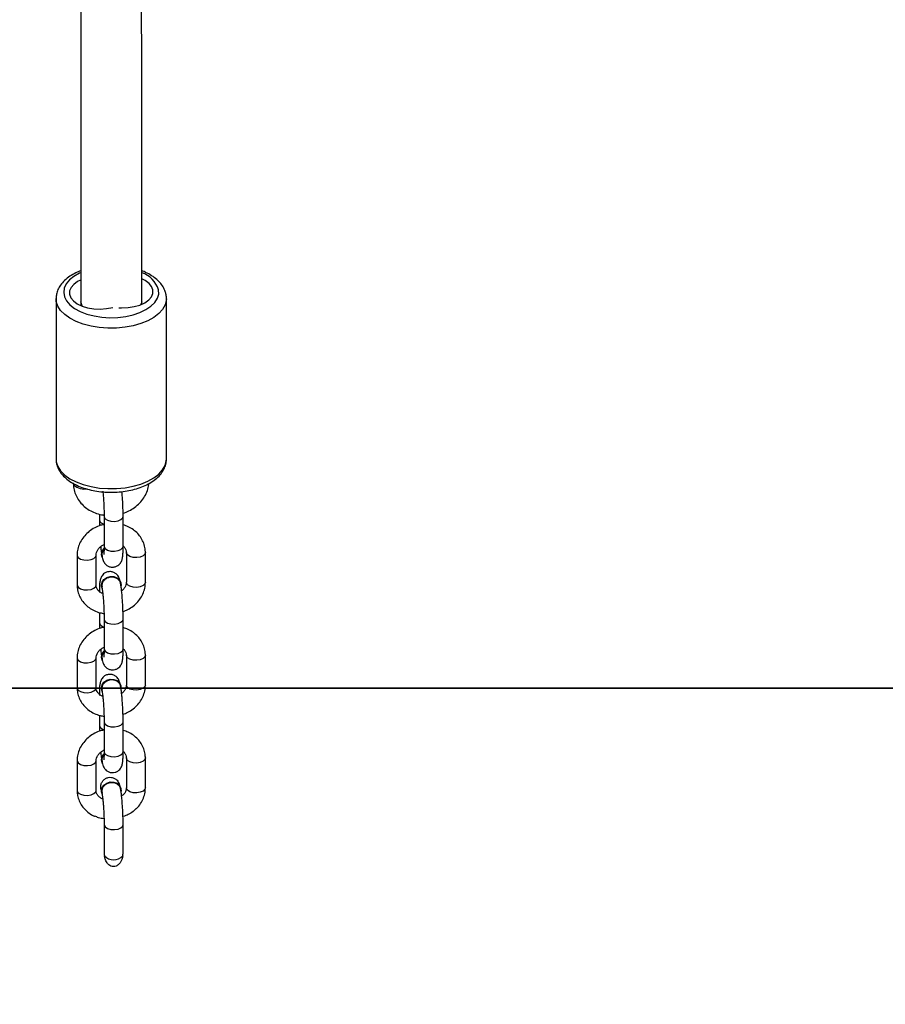
# Model space of a CAD drawing. Units: millimetres. Extents: x 2620 to 4349, y 266 to 1730.
# Drawn here: x 3559 to 3582, y 412 to 438 of the extents above; entities that cross this region are included whole.
import ezdxf

# ---------------------------------------------------------------- set-up
doc = ezdxf.new("R2010")
doc.units = ezdxf.units.MM
doc.header["$LTSCALE"] = 100
doc.header["$PDSIZE"] = -1
doc.layers.add('VP-DIM', color=7, linetype='Continuous')
doc.layers.add('VP-HIC', color=6, linetype='Continuous')
doc.layers.add('VP-EQ', color=7, linetype='Continuous', true_color=0x8a3492)
doc.dimstyles.get("Standard").update_dxf_attribs({"dimtxt": 14, "dimasz": 20, "dimexe": 20, "dimexo": 50, "dimgap": 20, "dimtad": 0, "dimdec": 0, "dimzin": 0, "dimdsep": 46, "dimtxsty": 'Standard', "dimcen": -0.09, "dimadec": 0, "dimazin": 0, "dimtfac": 1, "dimtdec": 4, "dimtofl": 0, "dimtmove": 0, "dimatfit": 3, "dimfxl": 70, "dimfxlon": 1, "dimtolj": 1, "dimtzin": 0, "dimarcsym": 0})

# ---------------------------------------------------------------- blocks, each defined once
blk = doc.blocks.new('0301 S1')
at = {"color": 7, "linetype": 'Continuous', "lineweight": 25}
for p, q in [((3021.885, 689.374), (3021.885, 685.156)), ((3022.535, 689.286), (3022.535, 689.193)), ((3022.573, 689.181), (3022.535, 689.286)), ((3024.135, 689.224), (3024.135, 689.286)), ((3024.785, 685.156), (3024.785, 689.374)), ((3023.022, 683.711), (3023.022, 683.563)), ((3023.147, 683.652), (3023.147, 682.868)), ((3023.647, 683.652), (3023.646, 683.665)), ((3023.647, 682.868), (3023.647, 683.652)), ((3022.438, 682.634), (3022.438, 681.85)), ((3022.938, 681.85), (3022.938, 682.634)), ((3023.078, 682.627), (3023.08, 682.616)), ((3023.732, 682.701), (3023.732, 681.918)), ((3024.232, 681.918), (3024.232, 682.701)), ((3023.078, 681.807), (3023.08, 681.796)), ((3023.591, 681.889), (3023.59, 681.899)), ((3023.022, 681.125), (3023.022, 680.863)), ((3023.147, 680.952), (3023.147, 680.169)), ((3023.647, 680.952), (3023.646, 680.965)), ((3023.647, 680.169), (3023.647, 680.952)), ((3023.732, 680.001), (3023.732, 679.218)), ((3024.232, 679.218), (3024.232, 680.001)), ((3022.438, 679.934), (3022.438, 679.151)), ((3022.938, 679.151), (3022.938, 679.934)), ((3023.078, 679.927), (3023.08, 679.916)), ((3023.591, 679.189), (3023.59, 679.2)), ((3023.078, 679.107), (3023.08, 679.097)), ((3023.022, 678.425), (3023.022, 678.164)), ((3023.147, 678.252), (3023.147, 677.469)), ((3023.647, 678.253), (3023.646, 678.265)), ((3023.647, 677.469), (3023.647, 678.253)), ((3022.438, 677.234), (3022.438, 676.451)), ((3022.938, 676.451), (3022.938, 677.235)), ((3023.078, 677.227), (3023.08, 677.217)), ((3023.732, 677.302), (3023.732, 676.518)), ((3024.232, 676.518), (3024.232, 677.302)), ((3023.078, 676.408), (3023.08, 676.397)), ((3023.591, 676.489), (3023.59, 676.5)), ((3023.607, 676.296), (3023.634, 676.323)), ((3023.647, 675.553), (3023.646, 675.566)), ((3023.147, 675.553), (3023.147, 674.855)), ((3023.647, 674.855), (3023.647, 675.553))]:
    blk.add_line(p, q, dxfattribs=at)
at = {"color": 8, "linetype": 'Continuous', "lineweight": 25, "flags": 128}
for points in [[(3022.523, 690.054), (3022.498, 690.042), (3022.353, 689.958), (3022.236, 689.863), (3022.151, 689.759), (3022.1, 689.649), (3022.085, 689.535), (3022.105, 689.422), (3022.161, 689.312), (3022.25, 689.209), (3022.371, 689.115), (3022.52, 689.034), (3022.692, 688.967), (3022.882, 688.917), (3023.085, 688.885), (3023.296, 688.872), (3023.508, 688.878), (3023.714, 688.904), (3023.91, 688.947), (3024.089, 689.008), (3024.247, 689.084), (3024.378, 689.174), (3024.479, 689.274), (3024.548, 689.381), (3024.581, 689.494), (3024.579, 689.608), (3024.579, 689.608)], [(3024.784, 689.367), (3024.782, 689.327), (3024.75, 689.206), (3024.684, 689.089), (3024.584, 688.979), (3024.454, 688.879), (3024.296, 688.791), (3024.114, 688.718), (3023.913, 688.66), (3023.698, 688.621), (3023.474, 688.599), (3023.247, 688.597), (3023.021, 688.614), (3022.804, 688.65), (3022.599, 688.703), (3022.413, 688.773), (3022.249, 688.858), (3022.112, 688.956), (3022.005, 689.063), (3021.931, 689.179), (3021.891, 689.299), (3021.885, 689.379)], [(3021.885, 685.156), (3021.891, 685.081), (3021.931, 684.961), (3022.005, 684.845), (3022.112, 684.737), (3022.249, 684.64), (3022.413, 684.555), (3022.599, 684.485), (3022.804, 684.432), (3023.022, 684.396), (3023.247, 684.379), (3023.474, 684.381), (3023.698, 684.402), (3023.913, 684.442), (3024.114, 684.5), (3024.296, 684.573), (3024.454, 684.661), (3024.584, 684.761), (3024.684, 684.871), (3024.75, 684.988), (3024.782, 685.109), (3024.785, 685.156)], [(3022.338, 684.529), (3022.339, 684.514), (3022.367, 684.46), (3022.428, 684.414), (3022.514, 684.383), (3022.614, 684.369), (3022.699, 684.372)], [(3023.147, 683.652), (3023.148, 683.639), (3023.177, 683.589), (3023.238, 683.548), (3023.324, 683.523), (3023.421, 683.518), (3023.515, 683.533), (3023.59, 683.566), (3023.636, 683.613), (3023.647, 683.652)], [(3023.147, 682.868), (3023.148, 682.855), (3023.177, 682.805), (3023.238, 682.765), (3023.324, 682.74), (3023.421, 682.735), (3023.515, 682.75), (3023.59, 682.783), (3023.636, 682.829), (3023.647, 682.868)], [(3022.438, 682.634), (3022.439, 682.621), (3022.467, 682.571), (3022.529, 682.53), (3022.615, 682.505), (3022.712, 682.5)], [(3022.712, 682.5), (3022.805, 682.515), (3022.881, 682.548), (3022.927, 682.595), (3022.938, 682.632)], [(3024.006, 682.567), (3023.909, 682.573), (3023.823, 682.597), (3023.761, 682.638), (3023.733, 682.688), (3023.732, 682.701)], [(3024.232, 682.701), (3024.221, 682.662), (3024.175, 682.616), (3024.099, 682.583), (3024.006, 682.567)], [(3022.438, 681.85), (3022.439, 681.837), (3022.467, 681.787), (3022.529, 681.747), (3022.615, 681.722), (3022.712, 681.717)], [(3022.712, 681.717), (3022.805, 681.732), (3022.881, 681.765), (3022.927, 681.811), (3022.938, 681.85)], [(3024.006, 681.784), (3023.909, 681.789), (3023.823, 681.814), (3023.761, 681.855), (3023.733, 681.905), (3023.732, 681.918)], [(3024.232, 681.918), (3024.221, 681.878), (3024.175, 681.832), (3024.099, 681.799), (3024.006, 681.784)], [(3023.147, 680.952), (3023.148, 680.939), (3023.177, 680.889), (3023.238, 680.848), (3023.324, 680.824), (3023.421, 680.819), (3023.515, 680.834), (3023.59, 680.867), (3023.636, 680.913), (3023.647, 680.952)], [(3023.147, 680.169), (3023.148, 680.156), (3023.177, 680.106), (3023.238, 680.065), (3023.324, 680.04), (3023.421, 680.035), (3023.515, 680.05), (3023.59, 680.083), (3023.636, 680.13), (3023.647, 680.169)], [(3024.006, 679.868), (3023.909, 679.873), (3023.823, 679.898), (3023.761, 679.938), (3023.733, 679.988), (3023.732, 680.001)], [(3024.232, 680.001), (3024.221, 679.962), (3024.175, 679.916), (3024.099, 679.883), (3024.006, 679.868)], [(3022.438, 679.934), (3022.439, 679.921), (3022.467, 679.871), (3022.529, 679.83), (3022.615, 679.806), (3022.712, 679.801)], [(3022.712, 679.801), (3022.805, 679.816), (3022.881, 679.849), (3022.927, 679.895), (3022.938, 679.932)], [(3024.006, 679.084), (3023.909, 679.09), (3023.823, 679.114), (3023.761, 679.155), (3023.733, 679.205), (3023.732, 679.218)], [(3024.232, 679.218), (3024.221, 679.179), (3024.175, 679.133), (3024.099, 679.1), (3024.006, 679.084)], [(3022.438, 679.151), (3022.439, 679.138), (3022.467, 679.088), (3022.529, 679.047), (3022.615, 679.022), (3022.712, 679.017)], [(3022.712, 679.017), (3022.805, 679.032), (3022.881, 679.065), (3022.927, 679.112), (3022.938, 679.151)], [(3023.147, 678.253), (3023.148, 678.24), (3023.177, 678.189), (3023.238, 678.149), (3023.324, 678.124), (3023.421, 678.119), (3023.515, 678.134), (3023.59, 678.167), (3023.636, 678.213), (3023.647, 678.253)], [(3023.147, 677.469), (3023.148, 677.456), (3023.177, 677.406), (3023.238, 677.365), (3023.324, 677.341), (3023.421, 677.336), (3023.515, 677.351), (3023.59, 677.384), (3023.636, 677.43), (3023.647, 677.469)], [(3022.438, 677.235), (3022.439, 677.222), (3022.467, 677.171), (3022.529, 677.131), (3022.615, 677.106), (3022.712, 677.101)], [(3022.712, 677.101), (3022.805, 677.116), (3022.881, 677.149), (3022.927, 677.195), (3022.938, 677.232)], [(3024.006, 677.168), (3023.909, 677.173), (3023.823, 677.198), (3023.761, 677.239), (3023.733, 677.289), (3023.732, 677.302)], [(3024.232, 677.302), (3024.221, 677.263), (3024.175, 677.216), (3024.099, 677.183), (3024.006, 677.168)], [(3022.438, 676.451), (3022.439, 676.438), (3022.467, 676.388), (3022.529, 676.347), (3022.615, 676.323), (3022.712, 676.318)], [(3022.712, 676.318), (3022.805, 676.333), (3022.881, 676.366), (3022.927, 676.412), (3022.938, 676.451)], [(3024.006, 676.385), (3023.909, 676.39), (3023.823, 676.415), (3023.761, 676.455), (3023.733, 676.505), (3023.732, 676.518)], [(3024.232, 676.518), (3024.221, 676.479), (3024.175, 676.433), (3024.099, 676.4), (3024.006, 676.385)], [(3023.147, 675.553), (3023.148, 675.54), (3023.177, 675.49), (3023.238, 675.449), (3023.324, 675.424), (3023.421, 675.419), (3023.515, 675.434), (3023.59, 675.468), (3023.636, 675.514), (3023.647, 675.553)]]:
    blk.add_lwpolyline(points, dxfattribs=at)
at = {"color": 7, "linetype": 'Continuous', "lineweight": 25, "flags": 128}
for points in [[(3022.525, 689.858), (3022.452, 689.821), (3022.35, 689.748), (3022.279, 689.666), (3022.241, 689.577), (3022.24, 689.486), (3022.274, 689.397), (3022.342, 689.314), (3022.442, 689.24), (3022.568, 689.179), (3022.715, 689.134), (3022.877, 689.106), (3023.045, 689.098), (3023.214, 689.109), (3023.374, 689.138)], [(3023.533, 689.132), (3023.608, 689.129), (3023.777, 689.136), (3023.94, 689.162), (3024.089, 689.205), (3024.217, 689.265), (3024.319, 689.338), (3024.39, 689.42), (3024.428, 689.509), (3024.429, 689.6), (3024.395, 689.689), (3024.327, 689.772), (3024.227, 689.846), (3024.143, 689.889)], [(3024.135, 689.286), (3024.135, 689.286), (3024.111, 689.222)], [(3023.077, 682.649), (3023.094, 682.729), (3023.144, 682.8), (3023.144, 682.8)], [(3023.096, 682.566), (3023.094, 682.57), (3023.077, 682.649)], [(3023.078, 681.807), (3023.075, 681.84), (3023.092, 681.92), (3023.142, 681.991), (3023.218, 682.044), (3023.31, 682.07), (3023.404, 682.068), (3023.49, 682.036), (3023.554, 681.98), (3023.588, 681.907), (3023.59, 681.899)], [(3023.093, 681.753), (3023.077, 681.829), (3023.094, 681.909), (3023.144, 681.98), (3023.22, 682.033), (3023.312, 682.06), (3023.406, 682.057), (3023.492, 682.026), (3023.556, 681.969), (3023.59, 681.896), (3023.593, 681.831)], [(3023.077, 679.949), (3023.094, 680.029), (3023.144, 680.1), (3023.144, 680.1)], [(3023.096, 679.866), (3023.094, 679.871), (3023.077, 679.949)], [(3023.078, 679.107), (3023.075, 679.14), (3023.092, 679.22), (3023.142, 679.291), (3023.218, 679.344), (3023.31, 679.371), (3023.404, 679.368), (3023.49, 679.337), (3023.554, 679.28), (3023.588, 679.207), (3023.59, 679.2)], [(3023.093, 679.053), (3023.077, 679.129), (3023.094, 679.21), (3023.144, 679.281), (3023.22, 679.333), (3023.312, 679.36), (3023.406, 679.358), (3023.492, 679.326), (3023.556, 679.27), (3023.59, 679.196), (3023.593, 679.131)], [(3023.077, 677.249), (3023.094, 677.329), (3023.144, 677.401), (3023.144, 677.401)], [(3023.096, 677.167), (3023.094, 677.171), (3023.077, 677.249)], [(3023.078, 676.408), (3023.075, 676.44), (3023.092, 676.521), (3023.142, 676.592), (3023.218, 676.644), (3023.31, 676.671), (3023.405, 676.669), (3023.49, 676.637), (3023.554, 676.581), (3023.588, 676.507), (3023.59, 676.5)], [(3023.093, 676.354), (3023.077, 676.43), (3023.094, 676.51), (3023.144, 676.581), (3023.22, 676.634), (3023.312, 676.66), (3023.406, 676.658), (3023.492, 676.626), (3023.556, 676.57), (3023.59, 676.497), (3023.593, 676.432)]]:
    blk.add_lwpolyline(points, dxfattribs=at)
at = {"color": 8, "linetype": 'Continuous', "lineweight": 25}
for centre, radius, start, end in [((3023.898, 689.38), 0.718, 18.4972, 69.9791), ((3023.167, 683.593), 0.148, 191.7423, 262.4957), ((3023.167, 680.894), 0.148, 191.7562, 262.4936), ((3023.167, 678.194), 0.148, 191.75, 262.4997)]:
    blk.add_arc(centre, radius, start, end, dxfattribs=at)
at = {"color": 7, "linetype": 'Continuous', "lineweight": 25}
for centre, radius, start, end in [((3023.287, 682.657), 0.211, 132.1191, 188.1687), ((3023.285, 679.957), 0.21, 131.9276, 188.3555), ((3023.285, 677.258), 0.21, 131.9276, 188.3555), ((3023.397, 674.955), 0.327, 222.3225, 317.6775)]:
    blk.add_arc(centre, radius, start, end, dxfattribs=at)
for start_param, end_param in [(1.570812, 1.830946), (4.452239, 4.712405)]:
    blk.add_ellipse((3023.397, 674.855), major_axis=(0, 0.466), ratio=0.536925, start_param=start_param, end_param=end_param, dxfattribs=at)
for points, knots in [([(3022.534, 705.476), (3022.534, 705.078), (3022.534, 703.715), (3022.534, 701.369), (3022.534, 698.438), (3022.535, 695.49), (3022.535, 692.578), (3022.535, 690.506), (3022.535, 689.424), (3022.535, 689.286)], [0, 0, 0, 0, 0.075074, 0.256939, 0.438805, 0.620669, 0.802535, 0.974829, 1, 1, 1, 1]), ([(3024.135, 689.286), (3024.135, 689.81), (3024.135, 691.33), (3024.135, 693.833), (3024.134, 696.791), (3024.134, 699.731), (3024.134, 702.624), (3024.134, 704.528), (3024.134, 705.464)], [0, 0, 0, 0, 0.0958046, 0.2778344, 0.4598658, 0.6418973, 0.8239275, 1, 1, 1, 1]), ([(3022.535, 690.104), (3022.49, 690.087), (3022.385, 690.045), (3022.242, 689.961), (3022.106, 689.854), (3022.002, 689.736), (3021.932, 689.613), (3021.891, 689.495), (3021.889, 689.416), (3021.887, 689.381)], [0, 0, 0, 0, 0.119275, 0.282349, 0.446827, 0.610463, 0.751546, 0.887546, 1, 1, 1, 1]), ([(3024.784, 689.365), (3024.784, 689.365), (3024.789, 689.402), (3024.778, 689.468), (3024.752, 689.574), (3024.7, 689.684), (3024.615, 689.8), (3024.502, 689.906), (3024.362, 690.001), (3024.237, 690.068), (3024.155, 690.097), (3024.135, 690.104)], [0, 0, 0, 0, 0.001671, 0.114745, 0.204797, 0.343905, 0.486273, 0.634957, 0.789409, 0.947051, 1, 1, 1, 1]), ([(3021.887, 685.152), (3021.886, 685.145), (3021.881, 685.095), (3021.903, 685), (3021.952, 684.874), (3022.032, 684.757), (3022.138, 684.648), (3022.272, 684.55), (3022.43, 684.464), (3022.609, 684.393), (3022.804, 684.339), (3023.009, 684.303), (3023.221, 684.284), (3023.435, 684.284), (3023.647, 684.301), (3023.853, 684.337), (3024.048, 684.389), (3024.229, 684.459), (3024.392, 684.546), (3024.534, 684.65), (3024.644, 684.764), (3024.723, 684.886), (3024.77, 685.013), (3024.788, 685.108), (3024.784, 685.16), (3024.783, 685.166)], [0, 0, 0, 0, 0.006257, 0.049153, 0.091851, 0.135558, 0.181129, 0.228592, 0.277257, 0.326238, 0.37505, 0.423628, 0.472032, 0.520359, 0.56872, 0.617191, 0.665892, 0.714952, 0.764467, 0.814443, 0.864399, 0.907835, 0.949563, 0.994135, 1, 1, 1, 1]), ([(3022.338, 684.529), (3022.339, 684.494), (3022.343, 684.406), (3022.376, 684.269), (3022.442, 684.124), (3022.536, 683.994), (3022.654, 683.882), (3022.793, 683.791), (3022.95, 683.726), (3023.07, 683.691), (3023.138, 683.686), (3023.147, 683.685)], [0, 0, 0, 0, 0.083945, 0.210766, 0.337083, 0.463302, 0.590224, 0.718381, 0.847993, 0.978962, 1, 1, 1, 1]), ([(3023.647, 683.732), (3023.698, 683.751), (3023.805, 683.791), (3023.952, 683.883), (3024.086, 683.999), (3024.194, 684.135), (3024.272, 684.286), (3024.316, 684.414), (3024.321, 684.492), (3024.323, 684.514)], [0, 0, 0, 0, 0.144177, 0.303632, 0.463197, 0.622308, 0.780279, 0.936374, 1, 1, 1, 1]), ([(3023.113, 684.311), (3023.115, 684.299), (3023.12, 684.251), (3023.128, 684.15), (3023.137, 684.014), (3023.143, 683.875), (3023.147, 683.752), (3023.147, 683.682), (3023.147, 683.652)], [0, 0, 0, 0, 0.06143, 0.255765, 0.45308, 0.651559, 0.849892, 1, 1, 1, 1]), ([(3023.647, 683.667), (3023.647, 683.684), (3023.647, 683.745), (3023.644, 683.86), (3023.638, 684.008), (3023.629, 684.155), (3023.621, 684.255), (3023.617, 684.3), (3023.617, 684.302)], [0, 0, 0, 0, 0.091882, 0.317614, 0.541822, 0.765387, 0.989269, 1, 1, 1, 1]), ([(3023.147, 683.438), (3023.117, 683.431), (3023.03, 683.413), (3022.897, 683.353), (3022.755, 683.262), (3022.633, 683.147), (3022.537, 683.014), (3022.471, 682.869), (3022.441, 682.739), (3022.439, 682.661), (3022.438, 682.634)], [0, 0, 0, 0, 0.077988, 0.22011, 0.362585, 0.505098, 0.647106, 0.787926, 0.926941, 1, 1, 1, 1]), ([(3023.022, 683.563), (3023.022, 683.541), (3023.022, 683.49), (3023.024, 683.434), (3023.024, 683.402)], [0, 0, 0, 0, 0.442992, 1, 1, 1, 1]), ([(3024.232, 682.701), (3024.23, 682.733), (3024.227, 682.816), (3024.194, 682.945), (3024.128, 683.08), (3024.035, 683.201), (3023.919, 683.302), (3023.789, 683.381), (3023.692, 683.412), (3023.647, 683.427)], [0, 0, 0, 0, 0.098979, 0.251527, 0.403473, 0.555412, 0.708332, 0.862874, 1, 1, 1, 1]), ([(3022.938, 682.634), (3022.938, 682.644), (3022.939, 682.676), (3022.956, 682.734), (3023.003, 682.807), (3023.067, 682.87), (3023.123, 682.9), (3023.147, 682.912)], [0, 0, 0, 0, 0.10561, 0.349863, 0.579006, 0.822952, 1, 1, 1, 1]), ([(3023.058, 682.854), (3023.06, 682.833), (3023.067, 682.767), (3023.075, 682.707), (3023.081, 682.672), (3023.081, 682.668)], [0, 0, 0, 0, 0.308614, 0.938436, 1, 1, 1, 1]), ([(3023.089, 682.622), (3023.092, 682.607), (3023.099, 682.568), (3023.111, 682.522), (3023.13, 682.471), (3023.159, 682.42), (3023.205, 682.371), (3023.27, 682.332), (3023.352, 682.312), (3023.435, 682.321), (3023.507, 682.353), (3023.558, 682.398), (3023.593, 682.446), (3023.614, 682.493), (3023.626, 682.537), (3023.636, 682.593), (3023.643, 682.67), (3023.647, 682.769), (3023.647, 682.839), (3023.647, 682.868)], [0, 0, 0, 0, 0.0526321, 0.1302409, 0.1842624, 0.2285879, 0.2749435, 0.3267982, 0.3827858, 0.4401569, 0.4930336, 0.5384148, 0.5798238, 0.6201284, 0.6650635, 0.7248339, 0.8339099, 0.9311341, 1, 1, 1, 1]), ([(3023.147, 682.868), (3023.147, 682.849), (3023.147, 682.793), (3023.145, 682.722), (3023.141, 682.67), (3023.137, 682.647), (3023.138, 682.649), (3023.138, 682.649)], [0, 0, 0, 0, 0.168755, 0.48223, 0.739864, 0.942682, 1, 1, 1, 1]), ([(3023.654, 682.868), (3023.655, 682.867), (3023.68, 682.849), (3023.707, 682.804), (3023.729, 682.75), (3023.731, 682.714), (3023.732, 682.701)], [0, 0, 0, 0, 0.017627, 0.388773, 0.786812, 1, 1, 1, 1]), ([(3023.146, 682.785), (3023.133, 682.771), (3023.103, 682.737), (3023.084, 682.676), (3023.09, 682.635), (3023.092, 682.617)], [0, 0, 0, 0, 0.297282, 0.696721, 1, 1, 1, 1]), ([(3023.568, 681.952), (3023.564, 681.968), (3023.556, 681.999), (3023.539, 682.044), (3023.51, 682.095), (3023.464, 682.144), (3023.399, 682.184), (3023.318, 682.203), (3023.234, 682.194), (3023.163, 682.162), (3023.111, 682.117), (3023.077, 682.069), (3023.056, 682.023), (3023.043, 681.978), (3023.033, 681.922), (3023.026, 681.845), (3023.022, 681.746), (3023.022, 681.676), (3023.022, 681.647)], [0, 0, 0, 0, 0.065193, 0.123254, 0.170887, 0.220721, 0.276459, 0.336633, 0.398292, 0.455131, 0.503905, 0.548402, 0.591726, 0.640008, 0.704259, 0.821489, 0.925987, 1, 1, 1, 1]), ([(3023.579, 681.885), (3023.576, 681.9), (3023.57, 681.939), (3023.528, 681.991), (3023.464, 682.035), (3023.384, 682.056), (3023.299, 682.053), (3023.218, 682.027), (3023.15, 681.98), (3023.104, 681.917), (3023.083, 681.853), (3023.09, 681.814), (3023.093, 681.799)], [0, 0, 0, 0, 0.069886, 0.177152, 0.284436, 0.391685, 0.498926, 0.606152, 0.713413, 0.820662, 0.927911, 1, 1, 1, 1]), ([(3022.438, 681.85), (3022.439, 681.818), (3022.442, 681.736), (3022.475, 681.607), (3022.541, 681.471), (3022.634, 681.351), (3022.75, 681.249), (3022.887, 681.17), (3023.02, 681.118), (3023.11, 681.104), (3023.145, 681.099)], [0, 0, 0, 0, 0.0883562, 0.2245315, 0.3601716, 0.4958133, 0.6323191, 0.7702649, 0.9098056, 1, 1, 1, 1]), ([(3023.112, 681.624), (3023.101, 681.628), (3023.06, 681.643), (3023.008, 681.686), (3022.961, 681.746), (3022.94, 681.802), (3022.938, 681.838), (3022.938, 681.85)], [0, 0, 0, 0, 0.086754, 0.331326, 0.583959, 0.854887, 1, 1, 1, 1]), ([(3023.089, 681.803), (3023.091, 681.791), (3023.096, 681.759), (3023.106, 681.684), (3023.118, 681.577), (3023.128, 681.451), (3023.137, 681.314), (3023.143, 681.176), (3023.147, 681.052), (3023.147, 680.982), (3023.147, 680.952)], [0, 0, 0, 0, 0.072441, 0.198465, 0.331944, 0.470263, 0.610728, 0.751973, 0.89316, 1, 1, 1, 1]), ([(3023.647, 680.967), (3023.647, 680.985), (3023.647, 681.046), (3023.644, 681.16), (3023.638, 681.309), (3023.629, 681.457), (3023.618, 681.599), (3023.604, 681.728), (3023.592, 681.825), (3023.584, 681.874), (3023.581, 681.891)], [0, 0, 0, 0, 0.058472, 0.202133, 0.344798, 0.487101, 0.629584, 0.772945, 0.918447, 1, 1, 1, 1]), ([(3023.732, 681.918), (3023.731, 681.908), (3023.73, 681.875), (3023.712, 681.818), (3023.672, 681.749), (3023.628, 681.711), (3023.608, 681.694)], [0, 0, 0, 0, 0.1376315, 0.4559422, 0.7546033, 1, 1, 1, 1]), ([(3023.644, 681.149), (3023.687, 681.165), (3023.782, 681.202), (3023.914, 681.29), (3024.036, 681.404), (3024.132, 681.537), (3024.198, 681.683), (3024.228, 681.812), (3024.231, 681.891), (3024.232, 681.918)], [0, 0, 0, 0, 0.12775, 0.287097, 0.446471, 0.605296, 0.762811, 0.918268, 1, 1, 1, 1]), ([(3023.147, 680.738), (3023.117, 680.731), (3023.03, 680.713), (3022.897, 680.653), (3022.755, 680.562), (3022.633, 680.447), (3022.537, 680.315), (3022.471, 680.169), (3022.441, 680.04), (3022.439, 679.961), (3022.438, 679.934)], [0, 0, 0, 0, 0.0779871, 0.2201061, 0.3625795, 0.5050884, 0.6470943, 0.7879113, 0.9269258, 1, 1, 1, 1]), ([(3023.022, 680.863), (3023.022, 680.841), (3023.022, 680.79), (3023.024, 680.734), (3023.025, 680.703)], [0, 0, 0, 0, 0.442925, 1, 1, 1, 1]), ([(3024.232, 680.001), (3024.23, 680.034), (3024.227, 680.116), (3024.194, 680.245), (3024.128, 680.381), (3024.035, 680.501), (3023.919, 680.602), (3023.789, 680.681), (3023.692, 680.712), (3023.647, 680.727)], [0, 0, 0, 0, 0.098979, 0.251528, 0.403474, 0.555397, 0.708331, 0.862874, 1, 1, 1, 1]), ([(3022.938, 679.934), (3022.938, 679.944), (3022.939, 679.976), (3022.956, 680.034), (3023.003, 680.107), (3023.067, 680.171), (3023.123, 680.2), (3023.147, 680.212)], [0, 0, 0, 0, 0.105611, 0.349864, 0.578998, 0.822952, 1, 1, 1, 1]), ([(3023.058, 680.155), (3023.061, 680.133), (3023.067, 680.067), (3023.075, 680.007), (3023.081, 679.972), (3023.081, 679.969)], [0, 0, 0, 0, 0.308623, 0.938436, 1, 1, 1, 1]), ([(3023.146, 680.086), (3023.133, 680.071), (3023.103, 680.037), (3023.084, 679.977), (3023.09, 679.936), (3023.092, 679.918)], [0, 0, 0, 0, 0.297282, 0.696721, 1, 1, 1, 1]), ([(3023.089, 679.923), (3023.092, 679.907), (3023.099, 679.869), (3023.111, 679.822), (3023.13, 679.771), (3023.159, 679.721), (3023.205, 679.672), (3023.27, 679.632), (3023.352, 679.613), (3023.435, 679.621), (3023.507, 679.654), (3023.558, 679.698), (3023.593, 679.746), (3023.614, 679.793), (3023.626, 679.837), (3023.636, 679.894), (3023.643, 679.971), (3023.647, 680.069), (3023.647, 680.14), (3023.647, 680.169)], [0, 0, 0, 0, 0.052644, 0.130244, 0.184265, 0.22859, 0.274946, 0.326805, 0.382793, 0.440162, 0.49304, 0.538421, 0.579829, 0.620134, 0.665069, 0.724838, 0.833911, 0.931137, 1, 1, 1, 1]), ([(3023.147, 680.169), (3023.147, 680.149), (3023.147, 680.094), (3023.145, 680.022), (3023.141, 679.97), (3023.137, 679.947), (3023.138, 679.949), (3023.138, 679.95)], [0, 0, 0, 0, 0.168748, 0.482227, 0.739863, 0.942683, 1, 1, 1, 1]), ([(3023.658, 680.165), (3023.675, 680.146), (3023.71, 680.105), (3023.729, 680.05), (3023.731, 680.014), (3023.732, 680.001)], [0, 0, 0, 0, 0.3754771, 0.7822199, 1, 1, 1, 1]), ([(3023.568, 679.253), (3023.564, 679.269), (3023.556, 679.299), (3023.539, 679.344), (3023.51, 679.395), (3023.464, 679.444), (3023.399, 679.484), (3023.318, 679.503), (3023.234, 679.495), (3023.163, 679.462), (3023.111, 679.418), (3023.077, 679.369), (3023.056, 679.323), (3023.043, 679.279), (3023.033, 679.222), (3023.026, 679.145), (3023.023, 679.047), (3023.022, 678.976), (3023.022, 678.947)], [0, 0, 0, 0, 0.065193, 0.123255, 0.170888, 0.220722, 0.27646, 0.336635, 0.398296, 0.455128, 0.503903, 0.5484, 0.591724, 0.640007, 0.704258, 0.821488, 0.925986, 1, 1, 1, 1]), ([(3023.579, 679.186), (3023.576, 679.201), (3023.57, 679.239), (3023.528, 679.292), (3023.464, 679.335), (3023.384, 679.356), (3023.299, 679.354), (3023.218, 679.327), (3023.15, 679.28), (3023.104, 679.218), (3023.083, 679.154), (3023.09, 679.115), (3023.093, 679.099)], [0, 0, 0, 0, 0.069881, 0.17715, 0.284418, 0.391673, 0.498914, 0.606149, 0.71339, 0.820638, 0.927886, 1, 1, 1, 1]), ([(3023.647, 678.267), (3023.647, 678.285), (3023.647, 678.346), (3023.644, 678.461), (3023.638, 678.609), (3023.629, 678.757), (3023.618, 678.899), (3023.605, 679.029), (3023.592, 679.125), (3023.584, 679.174), (3023.581, 679.192)], [0, 0, 0, 0, 0.058472, 0.202131, 0.344798, 0.487078, 0.629583, 0.772945, 0.918447, 1, 1, 1, 1]), ([(3023.732, 679.218), (3023.731, 679.208), (3023.73, 679.176), (3023.712, 679.118), (3023.672, 679.049), (3023.628, 679.011), (3023.608, 678.994)], [0, 0, 0, 0, 0.13762, 0.455935, 0.7546, 1, 1, 1, 1]), ([(3023.644, 678.449), (3023.687, 678.466), (3023.782, 678.503), (3023.914, 678.591), (3024.036, 678.705), (3024.132, 678.837), (3024.198, 678.983), (3024.228, 679.112), (3024.231, 679.191), (3024.232, 679.218)], [0, 0, 0, 0, 0.12775, 0.287085, 0.446473, 0.605298, 0.762793, 0.91827, 1, 1, 1, 1]), ([(3022.438, 679.151), (3022.439, 679.118), (3022.442, 679.036), (3022.475, 678.907), (3022.541, 678.772), (3022.634, 678.651), (3022.75, 678.549), (3022.887, 678.47), (3023.021, 678.418), (3023.11, 678.405), (3023.145, 678.4)], [0, 0, 0, 0, 0.088374, 0.224533, 0.36017, 0.495799, 0.632318, 0.770273, 0.909806, 1, 1, 1, 1]), ([(3023.112, 678.924), (3023.101, 678.928), (3023.06, 678.944), (3023.008, 678.987), (3022.961, 679.047), (3022.94, 679.102), (3022.938, 679.138), (3022.938, 679.151)], [0, 0, 0, 0, 0.086729, 0.331331, 0.583961, 0.854886, 1, 1, 1, 1]), ([(3023.089, 679.103), (3023.091, 679.092), (3023.096, 679.059), (3023.106, 678.984), (3023.118, 678.877), (3023.128, 678.751), (3023.137, 678.615), (3023.143, 678.476), (3023.147, 678.352), (3023.147, 678.283), (3023.147, 678.252)], [0, 0, 0, 0, 0.072449, 0.198457, 0.331941, 0.470261, 0.610725, 0.751972, 0.893159, 1, 1, 1, 1]), ([(3023.022, 678.164), (3023.022, 678.141), (3023.022, 678.091), (3023.024, 678.034), (3023.025, 678.003)], [0, 0, 0, 0, 0.442925, 1, 1, 1, 1]), ([(3023.147, 678.038), (3023.117, 678.032), (3023.03, 678.014), (3022.897, 677.953), (3022.755, 677.862), (3022.633, 677.748), (3022.537, 677.615), (3022.471, 677.47), (3022.441, 677.34), (3022.439, 677.262), (3022.438, 677.234)], [0, 0, 0, 0, 0.0779875, 0.2201142, 0.3625776, 0.5050882, 0.6470946, 0.7879106, 0.9269255, 1, 1, 1, 1]), ([(3024.232, 677.302), (3024.23, 677.334), (3024.227, 677.417), (3024.194, 677.545), (3024.128, 677.681), (3024.035, 677.802), (3023.919, 677.903), (3023.789, 677.981), (3023.692, 678.013), (3023.647, 678.027)], [0, 0, 0, 0, 0.098978, 0.25153, 0.403477, 0.555399, 0.708336, 0.86288, 1, 1, 1, 1]), ([(3022.938, 677.235), (3022.938, 677.244), (3022.939, 677.277), (3022.956, 677.335), (3023.003, 677.408), (3023.067, 677.471), (3023.123, 677.5), (3023.147, 677.513)], [0, 0, 0, 0, 0.10558, 0.349866, 0.579001, 0.822955, 1, 1, 1, 1]), ([(3023.058, 677.455), (3023.061, 677.433), (3023.067, 677.368), (3023.075, 677.308), (3023.081, 677.272), (3023.081, 677.269)], [0, 0, 0, 0, 0.30859, 0.938377, 1, 1, 1, 1]), ([(3023.146, 677.386), (3023.133, 677.372), (3023.103, 677.338), (3023.084, 677.277), (3023.09, 677.236), (3023.092, 677.218)], [0, 0, 0, 0, 0.297271, 0.69674, 1, 1, 1, 1]), ([(3023.089, 677.223), (3023.092, 677.207), (3023.099, 677.169), (3023.111, 677.122), (3023.13, 677.072), (3023.159, 677.021), (3023.205, 676.972), (3023.27, 676.932), (3023.352, 676.913), (3023.435, 676.922), (3023.507, 676.954), (3023.558, 676.999), (3023.593, 677.047), (3023.614, 677.093), (3023.626, 677.138), (3023.636, 677.194), (3023.643, 677.271), (3023.647, 677.37), (3023.647, 677.44), (3023.647, 677.469)], [0, 0, 0, 0, 0.052644, 0.130244, 0.184265, 0.22859, 0.274946, 0.326805, 0.382792, 0.440161, 0.493044, 0.538425, 0.579825, 0.620135, 0.66506, 0.724839, 0.833911, 0.931137, 1, 1, 1, 1]), ([(3023.147, 677.469), (3023.147, 677.45), (3023.147, 677.394), (3023.145, 677.323), (3023.141, 677.271), (3023.138, 677.247), (3023.138, 677.25), (3023.138, 677.25)], [0, 0, 0, 0, 0.168709, 0.482196, 0.73984, 0.94268, 1, 1, 1, 1]), ([(3023.654, 677.468), (3023.655, 677.468), (3023.68, 677.45), (3023.707, 677.405), (3023.729, 677.351), (3023.731, 677.314), (3023.732, 677.302)], [0, 0, 0, 0, 0.017663, 0.388817, 0.786864, 1, 1, 1, 1]), ([(3023.078, 676.452), (3023.076, 676.456), (3023.06, 676.484), (3023.055, 676.548), (3023.069, 676.633), (3023.113, 676.708), (3023.177, 676.763), (3023.257, 676.794), (3023.342, 676.796), (3023.423, 676.77), (3023.487, 676.726), (3023.511, 676.686), (3023.521, 676.669)], [0, 0, 0, 0, 0.01463, 0.13191, 0.247004, 0.360281, 0.472567, 0.584529, 0.696744, 0.809528, 0.92317, 1, 1, 1, 1]), ([(3023.579, 676.486), (3023.576, 676.501), (3023.57, 676.54), (3023.528, 676.592), (3023.464, 676.635), (3023.384, 676.657), (3023.299, 676.654), (3023.218, 676.628), (3023.15, 676.58), (3023.104, 676.518), (3023.083, 676.454), (3023.09, 676.415), (3023.093, 676.399)], [0, 0, 0, 0, 0.069885, 0.177155, 0.284423, 0.39167, 0.49891, 0.606145, 0.713386, 0.820638, 0.927886, 1, 1, 1, 1]), ([(3023.568, 676.553), (3023.564, 676.569), (3023.556, 676.598), (3023.544, 676.635), (3023.528, 676.661), (3023.522, 676.67)], [0, 0, 0, 0, 0.445116, 0.808754, 1, 1, 1, 1]), ([(3022.438, 676.451), (3022.439, 676.419), (3022.442, 676.336), (3022.475, 676.207), (3022.541, 676.072), (3022.634, 675.951), (3022.751, 675.851), (3022.844, 675.79), (3022.899, 675.77), (3022.905, 675.768)], [0, 0, 0, 0, 0.11255, 0.285997, 0.4588, 0.631554, 0.80546, 0.981196, 1, 1, 1, 1]), ([(3023.108, 676.226), (3023.099, 676.23), (3023.059, 676.245), (3023.008, 676.287), (3022.96, 676.347), (3022.94, 676.403), (3022.938, 676.439), (3022.938, 676.451)], [0, 0, 0, 0, 0.07804, 0.325338, 0.580774, 0.85481, 1, 1, 1, 1]), ([(3023.089, 676.404), (3023.091, 676.392), (3023.096, 676.36), (3023.106, 676.285), (3023.118, 676.178), (3023.128, 676.052), (3023.137, 675.915), (3023.143, 675.776), (3023.147, 675.653), (3023.147, 675.583), (3023.147, 675.553)], [0, 0, 0, 0, 0.072449, 0.198458, 0.331939, 0.470282, 0.610724, 0.751971, 0.893159, 1, 1, 1, 1]), ([(3023.647, 675.568), (3023.647, 675.585), (3023.647, 675.647), (3023.644, 675.761), (3023.638, 675.909), (3023.629, 676.058), (3023.618, 676.199), (3023.605, 676.329), (3023.592, 676.426), (3023.584, 676.475), (3023.581, 676.492)], [0, 0, 0, 0, 0.058475, 0.202134, 0.344799, 0.487079, 0.629583, 0.772945, 0.918447, 1, 1, 1, 1]), ([(3023.732, 676.518), (3023.731, 676.509), (3023.73, 676.476), (3023.712, 676.419), (3023.679, 676.359), (3023.646, 676.33), (3023.636, 676.321)], [0, 0, 0, 0, 0.15706, 0.520305, 0.861113, 1, 1, 1, 1]), ([(3023.991, 675.97), (3024.006, 675.983), (3024.061, 676.033), (3024.132, 676.139), (3024.199, 676.284), (3024.228, 676.413), (3024.231, 676.492), (3024.232, 676.518)], [0, 0, 0, 0, 0.08968, 0.351396, 0.61088, 0.867034, 1, 1, 1, 1]), ([(3023.989, 675.973), (3023.963, 675.946), (3023.869, 675.846), (3023.739, 675.797), (3023.644, 675.761)], [0, 0, 0, 0, 0.272658, 1, 1, 1, 1]), ([(3023.145, 675.705), (3023.095, 675.711), (3023.011, 675.72), (3022.938, 675.759), (3022.908, 675.775)], [0, 0, 0, 0, 0.598768, 1, 1, 1, 1]), ([(3023.639, 674.735), (3023.627, 674.681), (3023.609, 674.598), (3023.54, 674.506), (3023.469, 674.459), (3023.393, 674.445), (3023.325, 674.46), (3023.268, 674.494), (3023.212, 674.555), (3023.173, 674.64), (3023.161, 674.706), (3023.156, 674.735)], [0, 0, 0, 0, 0.200491, 0.307702, 0.415793, 0.508393, 0.587198, 0.665054, 0.751365, 0.8911, 1, 1, 1, 1])]:
    blk.add_open_spline(points, degree=3, knots=knots, dxfattribs=at)
blk = doc.blocks.new('0301 S1_2D')
at = {"layer": 'VP-EQ', "color": 0}
blk.add_blockref('0301 S1', (538.343, -258.404), dxfattribs=at)
blk = doc.blocks.new('*D927')
at = {"layer": 'Defpoints', "color": 0}
for p in [(3451.207, 1506.758), (3604.787, 266.046), (4328.741, 266.046)]:
    blk.add_point(p, dxfattribs=at)
at = {"layer": 'VP-DIM', "color": 0, "lineweight": -2}
for p, q in [((4258.741, 1506.758), (4348.741, 1506.758)), ((4328.741, 1486.758), (4328.741, 927.402)), ((4328.741, 286.046), (4328.741, 845.402)), ((4258.741, 266.046), (4348.741, 266.046))]:
    blk.add_line(p, q, dxfattribs=at)
at = {"layer": 'VP-DIM', "color": 0}
for points in [[(4332.074, 1486.758), (4325.408, 1486.758), (4328.741, 1506.758)], [(4325.408, 286.046), (4332.074, 286.046), (4328.741, 266.046)]]:
    blk.add_solid(points, dxfattribs=at)
at = {"layer": 'VP-DIM', "color": 0, "insert": (4328.741, 886.402), "char_height": 14, "attachment_point": 5, "rotation": 90}
blk.add_mtext('\\A1;1241', dxfattribs=at)
blk = doc.blocks.new('*D928')
at = {"layer": 'Defpoints', "color": 0}
for p in [(3434.117, 1356.758), (3561.738, 416.046), (4251.639, 416.046)]:
    blk.add_point(p, dxfattribs=at)
at = {"layer": 'VP-DIM', "color": 0, "lineweight": -2}
for p, q in [((4181.639, 1356.758), (4271.639, 1356.758)), ((4251.639, 1336.758), (4251.639, 922.735)), ((4251.639, 436.046), (4251.639, 850.069)), ((4181.639, 416.046), (4271.639, 416.046))]:
    blk.add_line(p, q, dxfattribs=at)
at = {"layer": 'VP-DIM', "color": 0}
for points in [[(4254.972, 1336.758), (4248.306, 1336.758), (4251.639, 1356.758)], [(4248.306, 436.046), (4254.972, 436.046), (4251.639, 416.046)]]:
    blk.add_solid(points, dxfattribs=at)
at = {"layer": 'VP-DIM', "color": 0, "insert": (4251.639, 886.402), "char_height": 14, "attachment_point": 5, "rotation": 90}
blk.add_mtext('\\A1;941', dxfattribs=at)

msp = doc.modelspace()

# ---------------------------------------------------------------- linework, layer by layer
at = {"layer": 'VP-HIC', "color": 3}
msp.add_lwpolyline([(3385.007, 803.116, 0.119633), (3366.088, 725.177), (3366.088, 590.732, 0.414214), (3536.088, 420.732), (3675.073, 420.732, 0.414214), (3845.073, 590.732), (3845.073, 725.177, 0.326895), (3726.45, 887.228, -0.250038), (3568.649, 803.053), (3389.908, 803.053, -0.00645)], format="xyb", close=True, dxfattribs=at)
at = {"layer": 'VP-HIC', "color": 4}
msp.add_lwpolyline([(3366.088, 697.563, 0.173608), (3332.006, 602.362), (3332.006, 520.078, 0.280029), (3412.918, 386.936, 0.358101), (3560.066, 266.046), (3649.507, 266.046, 0.414214), (3799.507, 416.046), (3799.507, 446.302, 0.083743), (3814.741, 493.815, -0.245823), (3675.073, 420.732), (3536.088, 420.732, -0.414214), (3366.088, 590.732)], format="xyb", close=True, dxfattribs=at)

# ---------------------------------------------------------------- block references
at = {"layer": 'VP-EQ', "color": 0}
msp.add_blockref('0301 S1_2D', (0, 0), dxfattribs=at)

# ---------------------------------------------------------------- dimensions: what is measured, and where the dimension line sits
at = {"layer": 'VP-DIM', "color": 0}
for base, p1, p2, picture, middle in [((4328.741, 266.046), (3451.207, 1506.758), (3604.787, 266.046), '*D927', (4328.741, 886.402)), ((4251.639, 416.046), (3434.117, 1356.758), (3561.738, 416.046), '*D928', (4251.639, 886.402))]:
    dim = msp.add_linear_dim(base=base, p1=p1, p2=p2, angle=90, dimstyle='Standard', dxfattribs=at)
    dim.commit()
    dim.dimension.update_dxf_attribs({"geometry": picture, "text_midpoint": middle})

doc.saveas('drawing.dxf')
